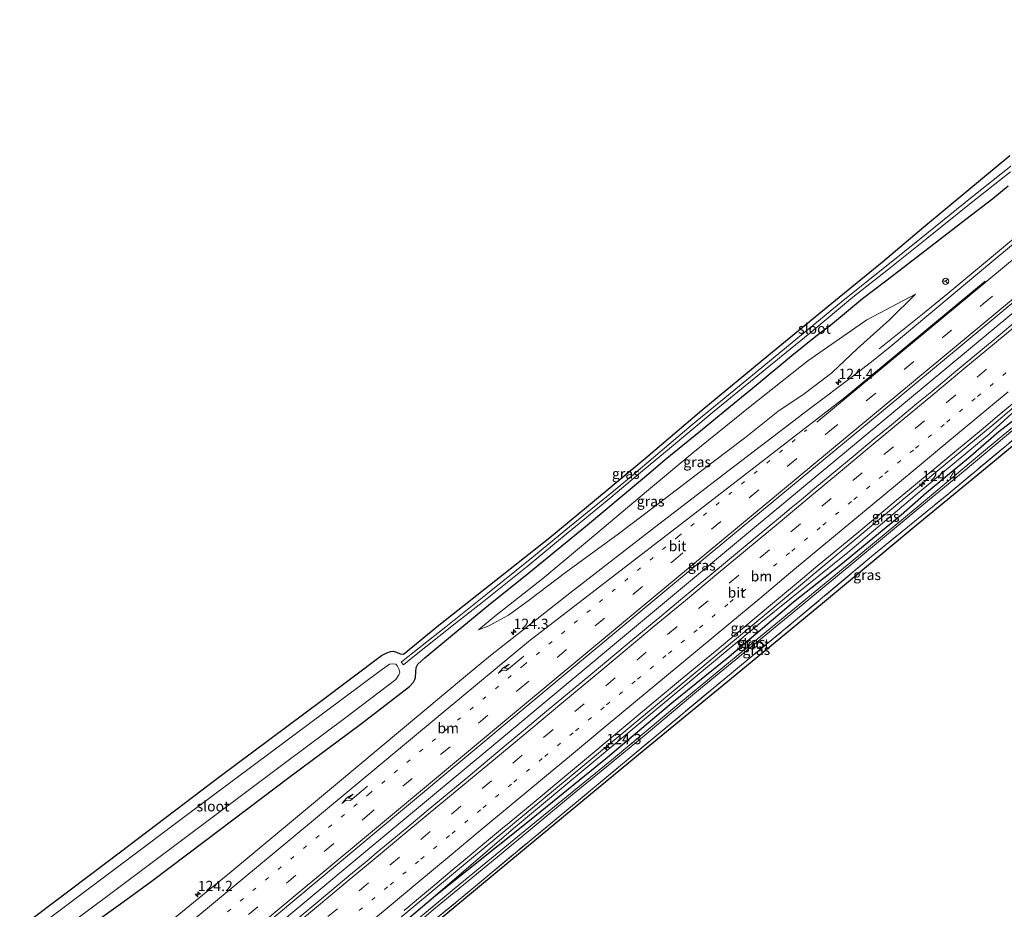
# Model space of a CAD drawing. Units: metres. Extents: x 151540 to 160010, y 431248 to 437503.
# Drawn here: x 152319 to 152559, y 431893 to 432109 of the extents above; entities that cross this region are included whole.
import ezdxf
from ezdxf.enums import TextEntityAlignment as Align

# ---------------------------------------------------------------- set-up
doc = ezdxf.new("R2010")
doc.units = ezdxf.units.M
for name, pattern in [('IE-TERREINAFSCHEIDING', [10, 8, -2]), ('VW-1-3_STREEP', [4, 1, -3]), ('VW-3-9_STREEP', [12, 3, -9])]:
    doc.linetypes.add(name, pattern=pattern)
doc.layers.get('0').update_dxf_attribs({"lineweight": 25})
for name, color, linetype, lineweight in [('B-ME-AM-KILOMETR-S-B1', 7, 'Continuous', 18), ('B-ME-BV-GELEIDECONSTRUCTIE-GELEIDERAIL-L-B1', 213, 'BV-GELEIDERAIL', 18), ('B-ME-GW-INSTEEKWATERGANG-L-B1', 10, 'Continuous', 25), ('B-ME-GW-KRUINLIJN-L-B1', 93, 'Continuous', 18), ('B-ME-GW-TEENLIJN-L-B1', 93, 'Continuous', 18), ('B-ME-IE-GRASLAND-GV-B6', 93, 'Continuous', 18), ('B-ME-IE-TERREINAFSCHEIDING-RASTERHEKWERK-L-B1', 8, 'IE-TERREINAFSCHEIDING', 18), ('B-ME-KG-KADASTRAAL-OPNAMEDTMGRENS-L-B1', 10, 'Continuous', 25), ('B-ME-OG-WATER-GV-B6', 153, 'Continuous', 18), ('B-ME-VH-VERH_SOORT-BITUMEN-GV-B6', 8, 'IE-TERREINAFSCHEIDING-NATUURLIJK-HOUTWAL', 18), ('B-ME-VW-MARKERING-13STREEP-045-L-B1', 255, 'VW-1-3_STREEP', 18), ('B-ME-VW-MARKERING-39STREEP-015-L-B1', 255, 'VW-3-9_STREEP', 18), ('B-ME-VW-MARKERING-PIJLRE750-S-B1', 7, 'Continuous', 18), ('B-ME-VW-MARKERING-STREEP-015-L-B1', 7, 'Continuous', 18), ('B-ME-VW-MEUBILAIR_WEGMEUBILAIR-RONA-S-B1', 8, 'Continuous', 18)]:
    doc.layers.add(name, color=color, linetype=linetype, lineweight=lineweight)
doc.styles.add('NLCS-ISO', font='NLCS-ISO.TTF')
doc.linetypes.add('BV-GELEIDERAIL', pattern='A,10,-3,[108,NLCS.SHX,S=1,R=0,X=0,Y=0],-3', length=16)
doc.linetypes.add('IE-TERREINAFSCHEIDING-NATUURLIJK-HOUTWAL', pattern='A,7,-1.5,[67,NLCS.SHX,S=0.75,R=45,X=0,Y=0],-1.5,7,-1.5,[70,NLCS.SHX,S=0.75,R=0,X=0,Y=0],-1.5', length=20)

# ---------------------------------------------------------------- blocks, each defined once
blk = doc.blocks.new('wegwijzer')
for q in [(-0.53, -0.53), (0, 0.75), (0.53, -0.53)]:
    blk.add_line((0, 0), q)
blk.add_circle((0, 0), 0.75)
blk = doc.blocks.new('hecto')
for p, q in [((0, 0.625), (-0.625, 0)), ((0, -0.625), (0, 0.625)), ((-0.625, 0), (0.625, 0)), ((0.625, 0), (0, -0.625))]:
    blk.add_line(p, q)
blk = doc.blocks.new('pijlr')
for p, q in [((0, 0, 0.1), (5.45, 0, 0.1)), ((5.45, -0.75, 0.1), (4.7, 0, 0.1)), ((6.2, -0.75, 0.1), (5.45, 0, 0.1)), ((4, -0.75, 0.1), (5.45, -0.75, 0.1)), ((5.7, -1.05, 0.1), (4, -0.75, 0.1)), ((7.5, -0.75, 0.1), (5.7, -1.05, 0.1)), ((7.5, -0.75, 0.1), (6.2, -0.75, 0.1))]:
    blk.add_line(p, q)

msp = doc.modelspace()

# ---------------------------------------------------------------- linework, layer by layer
at = {"layer": 'B-ME-BV-GELEIDECONSTRUCTIE-GELEIDERAIL-L-B1'}
for points in [[(152528.205, 432029.177, 5.369), (152538.693, 432037.584, 6.03), (152544.85, 432042.658, 6.225), (152571.51, 432064.829, 6.386), (152598.209, 432087.034, 6.467), (152620.072, 432105.147, 6.471)], [(152345.2254, 431858.577, 5.7742), (152367.799, 431877.268, 5.837), (152401.631, 431905.481, 5.904), (152434.393, 431932.792, 6.044), (152468.128, 431960.91, 6.188), (152497.851, 431985.649, 6.277), (152524.529, 432007.808, 6.379), (152560.477, 432037.671, 6.513), (152598.424, 432069.157, 6.619), (152628.088, 432093.852, 6.596)], [(152355.5496, 431842.7148, 5.4311), (152360.749, 431847.559, 5.409), (152368.855, 431854.58, 5.46), (152377.704, 431862.231, 5.447), (152386.407, 431869.606, 5.468), (152402.332, 431882.913, 5.506), (152428.497, 431904.649, 5.553), (152467.478, 431937.064, 5.722), (152500.647, 431964.661, 5.811), (152535.611, 431993.883, 5.929), (152556.613, 432011.354, 6.054), (152575.655, 432027.471, 6.152), (152582.144, 432032.887, 6.16), (152588.439, 432038.416, 6.203), (152595.802, 432045.311, 6.22), (152606.727, 432055.125, 6.249), (152618.672, 432065.858, 6.279), (152629.092, 432075.289, 6.296), (152636.549, 432081.928, 6.28)]]:
    msp.add_polyline3d(points, dxfattribs=at)
at = {"layer": 'B-ME-GW-INSTEEKWATERGANG-L-B1'}
for points in [[(152324.492, 431880.413, 3.985), (152344.974, 431895.126, 4.056), (152350.978, 431899.508, 4.032), (152364.232, 431909.48, 4.181), (152384.506, 431924.842, 4.412), (152402.187, 431937.994, 4.424), (152413.85, 431946.964, 4.428), (152414.802, 431948.037, 4.428), (152415.15, 431948.699, 4.428), (152415.336, 431949.192, 4.322), (152415.393, 431950.484, 4.279), (152415.459, 431951.603, 4.244), (152415.859, 431952.439, 4.166), (152417.548, 431953.941, 4.126), (152419.511, 431955.549, 4.044), (152423.839, 431959.128, 3.938), (152433.063, 431966.756, 3.864), (152442.921, 431974.656, 3.801), (152457.177, 431986.344, 3.829), (152469.553, 431996.719, 3.801), (152472.599, 431999.247, 3.778), (152476.11, 432002.267, 3.727), (152484.682, 432009.188, 3.879), (152490.203, 432013.729, 3.919), (152498.191, 432020.362, 3.911), (152506.944, 432027.55, 3.879), (152512.783, 432032.276, 3.821), (152516.833, 432035.332, 3.852), (152524.133, 432041.404, 3.848), (152530.133, 432045.943, 3.903), (152539.31, 432053.061, 4.013), (152549.281, 432060.784, 4.358), (152555.812, 432065.756, 4.416), (152559.534, 432068.905, 4.507)], [(152420.216, 431896.078, 4.423), (152443.092, 431914.308, 4.247), (152462.046, 431929.763, 4.247), (152477.694, 431942.987, 4.247), (152491.623, 431954.301, 4.243), (152507.302, 431967.559, 4.243), (152518.834, 431976.661, 4.243), (152533.485, 431988.763, 4.243), (152539.653, 431994.162, 4.243), (152549.888, 432002.628, 4.243), (152557.292, 432009.051, 4.243), (152564.725, 432014.818, 4.243), (152569.185, 432018.736, 4.243), (152586.887, 432033.659, 4.235), (152607.533, 432050.735, 4.221), (152614.053, 432056.417, 4.115)], [(152353.238, 431839.948, 4.17), (152363.639, 431849.038, 4.354), (152380.274, 431863.048, 4.393), (152390.207, 431870.99, 4.412), (152408.078, 431885.897, 4.423), (152420.216, 431896.078, 4.423)]]:
    msp.add_polyline3d(points, dxfattribs=at)
at = {"layer": 'B-ME-GW-KRUINLIJN-L-B1'}
for points in [[(152420.216, 431896.078, 4.423), (152439.201, 431912.378, 4.584), (152458.741, 431928.713, 4.709), (152476.344, 431943.357, 4.764), (152499.404, 431962.569, 4.823), (152520.52, 431979.616, 4.905), (152537.877, 431994.276, 4.964), (152554.902, 432008.365, 5.003), (152565.912, 432018.385, 5.078), (152573.487, 432024.474, 5.144), (152583.449, 432033.118, 5.191), (152594.757, 432043.223, 5.254), (152606.188, 432053.041, 5.235), (152615.673, 432061.587, 5.282), (152627.886, 432071.802, 5.322), (152637.503, 432080.584, 5.321)], [(152430.687, 431960.791, 4.303), (152433.166, 431961.717, 4.393), (152437.926, 431964.3, 4.55), (152443.03, 431968.078, 4.761), (152451.79, 431974.684, 4.789), (152464.714, 431984.171, 4.844), (152476.091, 431992.769, 4.856), (152487.796, 432001.686, 4.892), (152495.389, 432007.445, 5.017), (152503.467, 432013.883, 5.005), (152509.923, 432018.259, 5.084), (152516.625, 432023.376, 5.068), (152522.898, 432029.274, 4.99), (152530.698, 432036.215, 4.962), (152537.044, 432042.473, 4.852)]]:
    msp.add_polyline3d(points, dxfattribs=at)
at = {"layer": 'B-ME-GW-TEENLIJN-L-B1'}
msp.add_polyline3d([(152537.044, 432042.473, 4.852), (152525.154, 432036.233, 4.265), (152510.767, 432026.219, 4.052), (152496.806, 432015.165, 4.075), (152482.837, 432003.886, 4.044), (152471.506, 431994.406, 3.981), (152459.662, 431984.459, 3.997), (152446.327, 431973.261, 4.087), (152434.975, 431964.357, 4.193), (152430.687, 431960.791, 4.303)], dxfattribs=at)
at = {"layer": 'B-ME-IE-GRASLAND-GV-B6'}
for points in [[(152617.114, 432109.316, 5.081), (152620.605, 432104.396, 5.684), (152603.967, 432090.619, 5.7), (152579.792, 432070.396, 5.67), (152556.594, 432051.184, 5.606), (152530.392, 432029.293, 5.445), (152525.988, 432025.75, 5.441), (152521.667, 432022.477, 5.437), (152511.534, 432014.788, 5.392), (152491.635, 431999.648, 5.337), (152473.464, 431985.644, 5.299), (152453.31, 431969.981, 5.189), (152446.752, 431964.887, 5.193), (152439.969, 431959.571, 5.189), (152433.578, 431954.478, 5.151), (152427.472, 431949.509, 5.113), (152395.835, 431923.028, 5.024), (152370.13, 431901.611, 4.935), (152350.653, 431885.665, 4.918)], [(152376.495, 431887.191, 5.181), (152411.703, 431916.513, 5.325), (152442.484, 431942.272, 5.43), (152476.007, 431970.149, 5.579), (152508.948, 431997.483, 5.655), (152528.167, 432013.376, 5.642), (152564.246, 432043.368, 5.882), (152595.128, 432068.973, 5.95), (152626.973, 432095.423, 5.907)], [(152636.1986, 432082.4611, 5.5882), (152637.503, 432080.584, 5.321), (152627.886, 432071.802, 5.322), (152615.673, 432061.587, 5.282), (152606.188, 432053.041, 5.235), (152594.757, 432043.223, 5.254), (152583.449, 432033.118, 5.191), (152573.487, 432024.474, 5.144), (152565.912, 432018.385, 5.078), (152554.902, 432008.365, 5.003), (152537.877, 431994.276, 4.964), (152520.52, 431979.616, 4.905), (152499.404, 431962.569, 4.823), (152476.344, 431943.357, 4.764), (152458.741, 431928.713, 4.709), (152439.201, 431912.378, 4.584), (152420.216, 431896.078, 4.423), (152408.078, 431885.897, 4.423)], [(152318.979, 431888.173, 3.719), (152343.49, 431906.744, 3.792), (152367.759, 431925.174, 3.882), (152392.287, 431943.4, 3.898), (152407.002, 431954.553, 3.843), (152408.369, 431955.171, 3.843), (152409.207, 431955.505, 3.843), (152409.909, 431955.536, 3.843), (152410.729, 431955.353, 3.844), (152411.602, 431954.961, 3.844), (152412.355, 431954.814, 3.844), (152420.957, 431961.937, 3.915), (152434.851, 431972.839, 3.801), (152447.998, 431983.241, 3.719), (152457.381, 431991.053, 3.762), (152471.377, 432002.623, 3.723), (152484.992, 432014.242, 3.77), (152501.349, 432027.679, 3.817), (152517.568, 432041.008, 3.766), (152528.948, 432050.367, 3.91), (152538.96, 432058.789, 4.157), (152549.465, 432067.565, 4.38), (152560.008, 432076.255, 4.396)], [(152404.593, 431879.751, 3.506), (152420.197, 431893.09, 3.471), (152435.223, 431905.437, 3.463), (152453.493, 431920.635, 3.498), (152461.783, 431927.43, 3.538), (152471.427, 431935.375, 3.514), (152483.301, 431945.341, 3.463), (152496.955, 431956.575, 3.385), (152508.3, 431965.914, 3.412), (152521.24, 431976.57, 3.428), (152537.687, 431990.214, 3.429), (152549.112, 431999.673, 3.421), (152568.278, 432015.731, 3.421), (152582.7, 432027.682, 3.449), (152597.812, 432040.303, 3.488), (152609.749, 432050.062, 3.445), (152620.833, 432059.174, 3.378), (152627.527, 432064.227, 3.311), (152641.269, 432075.277, 2.854), (152642.087, 432074.124, 3.552)], [(152642.087, 432074.124, 3.552), (152635.992, 432069.012, 3.744), (152624.739, 432059.576, 4.099), (152620.997, 432056.636, 4.091), (152609.192, 432047.101, 4.064), (152584.248, 432026.498, 4.043), (152567.5, 432012.621, 4.048), (152544.6, 431993.558, 4.086), (152526.409, 431978.716, 4.103), (152507.337, 431962.682, 4.072), (152490.386, 431948.702, 4.056), (152473.381, 431934.546, 4.083), (152458.396, 431922.044, 4.094), (152443.479, 431909.67, 4.11), (152425.202, 431894.458, 4.102), (152418.755, 431889.145, 4.102)], [(152560.186, 432073.669, 3.044), (152550.806, 432066.166, 3.044), (152538.072, 432055.905, 3.033), (152518.905, 432040.513, 2.966), (152497.305, 432022.764, 2.97), (152482.407, 432010.502, 2.982), (152468.374, 431998.58, 2.982), (152463.596, 431994.596, 2.97), (152452.798, 431985.81, 2.962), (152443.6, 431978.302, 2.951), (152432.858, 431969.643, 2.943), (152422.725, 431961.516, 2.959), (152414.259, 431954.874, 2.892), (152411.847, 431952.861, 2.88), (152412.397, 431952.203, 2.88), (152414.26, 431953.812, 2.861), (152424.589, 431961.993, 2.927), (152431.513, 431967.442, 2.955), (152442.467, 431976.153, 2.919), (152452.475, 431984.486, 2.896), (152462.861, 431992.996, 2.892), (152469.097, 431998.231, 2.927), (152476.657, 432004.542, 2.915), (152488.007, 432013.971, 2.951), (152498.606, 432022.666, 2.931), (152511.289, 432032.97, 2.908), (152521.792, 432041.752, 2.904), (152530.445, 432048.592, 2.896), (152539.798, 432056.004, 2.896), (152550.978, 432065.061, 2.892), (152560.118, 432072.256, 2.985)], [(152559.534, 432068.905, 4.507), (152555.812, 432065.756, 4.416), (152549.281, 432060.784, 4.358), (152539.31, 432053.061, 4.013), (152530.133, 432045.943, 3.903), (152524.133, 432041.404, 3.848), (152516.833, 432035.332, 3.852), (152512.783, 432032.276, 3.821), (152506.944, 432027.55, 3.879), (152498.191, 432020.362, 3.911), (152490.203, 432013.729, 3.919), (152484.682, 432009.188, 3.879), (152476.11, 432002.267, 3.727), (152472.599, 431999.247, 3.778), (152469.553, 431996.719, 3.801), (152457.177, 431986.344, 3.829), (152442.921, 431974.656, 3.801), (152433.063, 431966.756, 3.864), (152423.839, 431959.128, 3.938), (152419.511, 431955.549, 4.044), (152417.548, 431953.941, 4.126), (152415.859, 431952.439, 4.166), (152415.459, 431951.603, 4.244), (152415.393, 431950.484, 4.279), (152415.336, 431949.192, 4.322), (152415.15, 431948.699, 4.428), (152414.802, 431948.037, 4.428), (152413.85, 431946.964, 4.428), (152402.187, 431937.994, 4.424), (152384.506, 431924.842, 4.412), (152364.232, 431909.48, 4.181), (152350.978, 431899.508, 4.032), (152344.974, 431895.126, 4.056), (152324.492, 431880.413, 3.985)], [(152324.492, 431880.413, 3.985), (152344.974, 431895.126, 4.056), (152350.978, 431899.508, 4.032), (152364.232, 431909.48, 4.181), (152384.506, 431924.842, 4.412), (152402.187, 431937.994, 4.424), (152413.85, 431946.964, 4.428), (152414.802, 431948.037, 4.428), (152415.15, 431948.699, 4.428), (152415.336, 431949.192, 4.322), (152415.393, 431950.484, 4.279), (152415.459, 431951.603, 4.244), (152415.859, 431952.439, 4.166), (152417.548, 431953.941, 4.126), (152419.511, 431955.549, 4.044), (152423.839, 431959.128, 3.938), (152433.063, 431966.756, 3.864), (152442.921, 431974.656, 3.801), (152457.177, 431986.344, 3.829), (152469.553, 431996.719, 3.801), (152472.599, 431999.247, 3.778), (152476.11, 432002.267, 3.727), (152484.682, 432009.188, 3.879), (152490.203, 432013.729, 3.919), (152498.191, 432020.362, 3.911), (152506.944, 432027.55, 3.879), (152512.783, 432032.276, 3.821), (152516.833, 432035.332, 3.852), (152524.133, 432041.404, 3.848), (152530.133, 432045.943, 3.903), (152539.31, 432053.061, 4.013), (152549.281, 432060.784, 4.358), (152555.812, 432065.756, 4.416), (152559.534, 432068.905, 4.507)], [(152433.166, 431961.717, 4.393), (152430.687, 431960.791, 4.303), (152434.975, 431964.357, 4.193), (152446.327, 431973.261, 4.087), (152459.662, 431984.459, 3.997), (152471.506, 431994.406, 3.981), (152482.837, 432003.886, 4.044), (152496.806, 432015.165, 4.075), (152510.767, 432026.219, 4.052), (152525.154, 432036.233, 4.265), (152537.044, 432042.473, 4.852), (152530.698, 432036.215, 4.962), (152522.898, 432029.274, 4.99), (152516.625, 432023.376, 5.068), (152509.923, 432018.259, 5.084), (152503.467, 432013.883, 5.005), (152495.389, 432007.445, 5.017), (152487.796, 432001.686, 4.892), (152476.091, 431992.769, 4.856), (152464.714, 431984.171, 4.844), (152451.79, 431974.684, 4.789), (152443.03, 431968.078, 4.761), (152437.926, 431964.3, 4.55), (152433.166, 431961.717, 4.393)], [(152430.687, 431960.791, 4.303), (152433.166, 431961.717, 4.393), (152437.926, 431964.3, 4.55), (152443.03, 431968.078, 4.761), (152451.79, 431974.684, 4.789), (152464.714, 431984.171, 4.844), (152476.091, 431992.769, 4.856), (152487.796, 432001.686, 4.892), (152495.389, 432007.445, 5.017), (152503.467, 432013.883, 5.005), (152509.923, 432018.259, 5.084), (152516.625, 432023.376, 5.068), (152522.898, 432029.274, 4.99), (152530.698, 432036.215, 4.962), (152537.044, 432042.473, 4.852), (152525.154, 432036.233, 4.265), (152510.767, 432026.219, 4.052), (152496.806, 432015.165, 4.075), (152482.837, 432003.886, 4.044), (152471.506, 431994.406, 3.981), (152459.662, 431984.459, 3.997), (152446.327, 431973.261, 4.087), (152434.975, 431964.357, 4.193), (152430.687, 431960.791, 4.303)], [(152561.7891, 432036.1719, 5.6787), (152555.5728, 432030.9911, 5.6673), (152553.7775, 432029.4971, 5.6618), (152546.2446, 432023.2286, 5.6384), (152540.949, 432018.8204, 5.6224), (152537.3464, 432015.8486, 5.5999), (152531.132, 432010.6904, 5.5776), (152526.9667, 432007.2314, 5.568), (152522.3008, 432003.3755, 5.5512), (152516.27, 431998.3623, 5.5242), (152512.5363, 431995.2563, 5.5082), (152509.1498, 431992.4492, 5.5041), (152506.7628, 431990.4613, 5.4969), (152504.6238, 431988.6953, 5.4795), (152497.4583, 431982.7353, 5.4433), (152491.2748, 431977.5786, 5.4239), (152486.5029, 431973.6172, 5.4058), (152479.7944, 431968.0363, 5.3956), (152474.7627, 431963.8578, 5.3722), (152473.8859, 431963.1289, 5.3678), (152466.3502, 431956.8638, 5.3298), (152461.7951, 431953.0749, 5.318), (152455.0702, 431947.4907, 5.2956), (152450.0743, 431943.3433, 5.2732), (152446.1889, 431940.1218, 5.2625), (152442.0725, 431936.6846, 5.2504), (152436.8726, 431932.3384, 5.2344), (152431.8017, 431928.0713, 5.2209), (152427.5324, 431924.4995, 5.2), (152423.9319, 431921.4966, 5.1804), (152421.1731, 431919.2173, 5.1697), (152417.9383, 431916.5322, 5.1694), (152413.1941, 431912.5752, 5.1492), (152408.2118, 431908.4302, 5.1215), (152406.0173, 431906.6103, 5.113), (152403.9163, 431904.8516, 5.1161), (152399.1278, 431900.8545, 5.0998), (152394.9776, 431897.3823, 5.0757), (152391.0523, 431894.0976, 5.0735), (152385.7002, 431889.6447, 5.0525)], [(152572.595, 432019.987, 3.515), (152553.033, 432003.749, 3.503), (152537.403, 431990.649, 3.502), (152518.494, 431975.001, 3.495), (152497.092, 431957.362, 3.495), (152479.42, 431942.715, 3.495), (152463.535, 431929.403, 3.612), (152444.244, 431913.763, 3.557), (152424.716, 431897.692, 3.506), (152404.178, 431880.543, 3.506)], [(152412.5293, 431892.438, 4.775), (152416.0504, 431895.3699, 4.8076), (152419.9222, 431898.5966, 4.8369), (152422.154, 431900.4653, 4.8698), (152424.2423, 431902.2109, 4.8786), (152427.4615, 431904.907, 4.8849), (152432.1447, 431908.8073, 4.8919), (152437.0097, 431912.8565, 4.9021), (152437.6113, 431913.3581, 4.9046), (152445.1381, 431919.6339, 4.9356), (152449.7404, 431923.4704, 4.9515), (152455.9386, 431928.6416, 5.001), (152461.4636, 431933.2485, 5.0133), (152461.9933, 431933.6898, 5.0153), (152469.5225, 431939.9628, 5.0433), (152474.8964, 431944.4308, 5.0616), (152479.3613, 431948.1488, 5.0707), (152483.8785, 431951.91, 5.1078), (152488.7047, 431955.9319, 5.1291), (152493.3764, 431959.8199, 5.136), (152497.7603, 431963.4712, 5.1522), (152502.675, 431967.5619, 5.1659), (152507.5891, 431971.6568, 5.1635), (152509.5448, 431973.2927, 5.1996), (152512.194, 431975.5023, 5.1901), (152515.8648, 431978.5397, 5.204), (152520.3846, 431982.2949, 5.2379), (152524.2023, 431985.4723, 5.2188), (152528.214, 431988.811, 5.2612), (152532.4203, 431992.3049, 5.2688), (152535.5545, 431994.9121, 5.2799), (152539.4698, 431998.1676, 5.2987), (152542.1838, 432000.4277, 5.3052), (152546.0742, 432003.6764, 5.3206), (152550.2207, 432007.1306, 5.3409), (152553.5513, 432009.9024, 5.341), (152556.9012, 432012.6921, 5.3484), (152562.4558, 432017.3189, 5.3769)], [(152575.581, 432017.878, 4.094), (152555.819, 432001.484, 4.173), (152536.653, 431985.762, 4.158), (152514.832, 431967.611, 4.111), (152494.516, 431950.802, 4.123), (152470.936, 431931.462, 4.111), (152451.788, 431915.652, 4.083), (152430.903, 431898.286, 4.129), (152419.341, 431888.707, 4.098)], [(152564.725, 432014.818, 4.243), (152557.292, 432009.051, 4.243), (152549.888, 432002.628, 4.243), (152539.653, 431994.162, 4.243), (152533.485, 431988.763, 4.243), (152518.834, 431976.661, 4.243), (152507.302, 431967.559, 4.243), (152491.623, 431954.301, 4.243), (152477.694, 431942.987, 4.247), (152462.046, 431929.763, 4.247), (152443.092, 431914.308, 4.247), (152420.216, 431896.078, 4.423), (152439.201, 431912.378, 4.584), (152458.741, 431928.713, 4.709), (152476.344, 431943.357, 4.764), (152499.404, 431962.569, 4.823), (152520.52, 431979.616, 4.905), (152537.877, 431994.276, 4.964), (152554.902, 432008.365, 5.003), (152565.912, 432018.385, 5.078)], [(152408.078, 431885.897, 4.423), (152420.216, 431896.078, 4.423), (152443.092, 431914.308, 4.247), (152462.046, 431929.763, 4.247), (152477.694, 431942.987, 4.247), (152491.623, 431954.301, 4.243), (152507.302, 431967.559, 4.243), (152518.834, 431976.661, 4.243), (152533.485, 431988.763, 4.243), (152539.653, 431994.162, 4.243), (152549.888, 432002.628, 4.243), (152557.292, 432009.051, 4.243), (152564.725, 432014.818, 4.243)], [(152418.755, 431889.145, 4.102), (152425.202, 431894.458, 4.102), (152443.479, 431909.67, 4.11), (152458.396, 431922.044, 4.094), (152473.381, 431934.546, 4.083), (152490.386, 431948.702, 4.056), (152507.337, 431962.682, 4.072), (152526.409, 431978.716, 4.103), (152544.6, 431993.558, 4.086), (152567.5, 432012.621, 4.048)], [(152322.753, 431882.86, 2.147), (152340.493, 431896.047, 2.146), (152364.206, 431913.838, 2.147), (152384.023, 431928.69, 2.147), (152398.021, 431939.205, 2.147), (152410.547, 431948.652, 2.147), (152411.234, 431949.773, 2.147), (152411.5, 431950.456, 2.147), (152411.285, 431951.31, 2.147), (152410.97, 431951.922, 2.147), (152410.505, 431952.429, 2.147), (152409.75, 431952.52, 2.147), (152408.964, 431952.438, 2.147), (152406.733, 431950.756, 2.147), (152380.23, 431931.029, 2.146), (152361.745, 431917.284, 2.146), (152341.852, 431902.303, 2.146), (152320.378, 431886.204, 2.147)]]:
    msp.add_polyline3d(points, dxfattribs=at)
at = {"layer": 'B-ME-IE-TERREINAFSCHEIDING-RASTERHEKWERK-L-B1'}
msp.add_polyline3d([(152355.673, 431836.52, 3.981), (152357.634, 431838.434, 4.056), (152373.587, 431851.742, 4.091), (152390.264, 431865.662, 4.142), (152410.935, 431882.701, 4.204), (152418.755, 431889.145, 4.102), (152425.202, 431894.458, 4.102), (152443.479, 431909.67, 4.11), (152458.396, 431922.044, 4.094), (152473.381, 431934.546, 4.083), (152490.386, 431948.702, 4.056), (152507.337, 431962.682, 4.072), (152526.409, 431978.716, 4.103), (152544.6, 431993.558, 4.086), (152567.5, 432012.621, 4.048), (152584.248, 432026.498, 4.043), (152609.192, 432047.101, 4.064), (152620.997, 432056.636, 4.091), (152624.739, 432059.576, 4.099), (152635.992, 432069.012, 3.744)], dxfattribs=at)
at = {"layer": 'B-ME-KG-KADASTRAAL-OPNAMEDTMGRENS-L-B1'}
for points in [[(152318.979, 431888.173, 3.719), (152343.49, 431906.744, 3.792), (152367.759, 431925.174, 3.882), (152392.287, 431943.4, 3.898), (152407.002, 431954.553, 3.843), (152408.369, 431955.171, 3.843), (152409.207, 431955.505, 3.843), (152409.909, 431955.536, 3.843), (152410.729, 431955.353, 3.844), (152411.602, 431954.961, 3.844), (152412.355, 431954.814, 3.844), (152420.957, 431961.937, 3.915), (152434.851, 431972.839, 3.801), (152447.998, 431983.241, 3.719), (152457.381, 431991.053, 3.762), (152471.377, 432002.623, 3.723), (152484.992, 432014.242, 3.77), (152501.349, 432027.679, 3.817), (152517.568, 432041.008, 3.766), (152528.948, 432050.367, 3.91), (152538.96, 432058.789, 4.157), (152549.465, 432067.565, 4.38), (152560.008, 432076.255, 4.396)], [(152644.482, 432070.749, 3.729), (152637.233, 432064.194, 3.999), (152631.724, 432059.213, 4.155), (152627.291, 432057.151, 4.126), (152626.142, 432057.007, 4.126), (152625.084, 432056.836, 4.138), (152623.588, 432056.3, 4.154), (152622.453, 432055.87, 4.15), (152620.994, 432055.234, 4.142), (152620.268, 432054.781, 4.134), (152603.44, 432040.764, 4.138), (152591.095, 432030.606, 4.115), (152575.581, 432017.878, 4.094), (152555.819, 432001.484, 4.173), (152536.653, 431985.762, 4.158), (152514.832, 431967.611, 4.111), (152494.516, 431950.802, 4.123), (152470.936, 431931.462, 4.111), (152451.788, 431915.652, 4.083), (152430.903, 431898.286, 4.129), (152419.341, 431888.707, 4.098), (152393.866, 431865.137, 3.989), (152358.082, 431833.129, 3.802)]]:
    msp.add_polyline3d(points, dxfattribs=at)
at = {"layer": 'B-ME-OG-WATER-GV-B6'}
for points in [[(152560.118, 432072.256, 2.985), (152550.978, 432065.061, 2.892), (152539.798, 432056.004, 2.896), (152530.445, 432048.592, 2.896), (152521.792, 432041.752, 2.904), (152511.289, 432032.97, 2.908), (152498.606, 432022.666, 2.931), (152488.007, 432013.971, 2.951), (152476.657, 432004.542, 2.915), (152469.097, 431998.231, 2.927), (152462.861, 431992.996, 2.892), (152452.475, 431984.486, 2.896), (152442.467, 431976.153, 2.919), (152431.513, 431967.442, 2.955), (152424.589, 431961.993, 2.927), (152414.26, 431953.812, 2.861), (152412.397, 431952.203, 2.88), (152411.847, 431952.861, 2.88), (152414.259, 431954.874, 2.892), (152422.725, 431961.516, 2.959), (152432.858, 431969.643, 2.943), (152443.6, 431978.302, 2.951), (152452.798, 431985.81, 2.962), (152463.596, 431994.596, 2.97), (152468.374, 431998.58, 2.982), (152482.407, 432010.502, 2.982), (152497.305, 432022.764, 2.97), (152518.905, 432040.513, 2.966), (152538.072, 432055.905, 3.033), (152550.806, 432066.166, 3.044), (152560.186, 432073.669, 3.044)], [(152404.178, 431880.543, 3.506), (152424.716, 431897.692, 3.506), (152444.244, 431913.763, 3.557), (152463.535, 431929.403, 3.612), (152479.42, 431942.715, 3.495), (152497.092, 431957.362, 3.495), (152518.494, 431975.001, 3.495), (152537.403, 431990.649, 3.502), (152553.033, 432003.749, 3.503), (152572.595, 432019.987, 3.515)], [(152568.278, 432015.731, 3.421), (152549.112, 431999.673, 3.421), (152537.687, 431990.214, 3.429), (152521.24, 431976.57, 3.428), (152508.3, 431965.914, 3.412), (152496.955, 431956.575, 3.385), (152483.301, 431945.341, 3.463), (152471.427, 431935.375, 3.514), (152461.783, 431927.43, 3.538), (152453.493, 431920.635, 3.498), (152435.223, 431905.437, 3.463), (152420.197, 431893.09, 3.471), (152404.593, 431879.751, 3.506)], [(152340.493, 431896.047, 2.146), (152322.753, 431882.86, 2.147), (152320.378, 431886.204, 2.147), (152341.852, 431902.303, 2.146), (152361.745, 431917.284, 2.146), (152380.23, 431931.029, 2.146), (152406.733, 431950.756, 2.147), (152408.964, 431952.438, 2.147), (152409.75, 431952.52, 2.147), (152410.505, 431952.429, 2.147), (152410.97, 431951.922, 2.147), (152411.285, 431951.31, 2.147), (152411.5, 431950.456, 2.147), (152411.234, 431949.773, 2.147), (152410.547, 431948.652, 2.147), (152398.021, 431939.205, 2.147), (152384.023, 431928.69, 2.147), (152364.206, 431913.838, 2.147), (152340.493, 431896.047, 2.146)]]:
    msp.add_polyline3d(points, dxfattribs=at)
at = {"layer": 'B-ME-VH-VERH_SOORT-BITUMEN-GV-B6'}
for points in [[(152350.653, 431885.665, 4.918), (152370.13, 431901.611, 4.935), (152395.835, 431923.028, 5.024), (152427.472, 431949.509, 5.113), (152433.578, 431954.478, 5.151), (152439.969, 431959.571, 5.189), (152446.752, 431964.887, 5.193), (152453.31, 431969.981, 5.189), (152473.464, 431985.644, 5.299), (152491.635, 431999.648, 5.337), (152511.534, 432014.788, 5.392), (152521.667, 432022.477, 5.437), (152525.988, 432025.75, 5.441), (152530.392, 432029.293, 5.445), (152556.594, 432051.184, 5.606), (152579.792, 432070.396, 5.67), (152603.967, 432090.619, 5.7), (152620.605, 432104.396, 5.684)], [(152620.605, 432104.396, 5.684), (152626.973, 432095.423, 5.907), (152595.128, 432068.973, 5.95), (152564.246, 432043.368, 5.882), (152528.167, 432013.376, 5.642), (152508.948, 431997.483, 5.655), (152476.007, 431970.149, 5.579), (152442.484, 431942.272, 5.43), (152411.703, 431916.513, 5.325), (152376.495, 431887.191, 5.181)], [(152385.7002, 431889.6447, 5.0525), (152391.0523, 431894.0976, 5.0735), (152394.9776, 431897.3823, 5.0757), (152399.1278, 431900.8545, 5.0998), (152403.9163, 431904.8516, 5.1161), (152406.0173, 431906.6103, 5.113), (152408.2118, 431908.4302, 5.1215), (152413.1941, 431912.5752, 5.1492), (152417.9383, 431916.5322, 5.1694), (152421.1731, 431919.2173, 5.1697), (152423.9319, 431921.4966, 5.1804), (152427.5324, 431924.4995, 5.2), (152431.8017, 431928.0713, 5.2209), (152436.8726, 431932.3384, 5.2344), (152442.0725, 431936.6846, 5.2504), (152446.1889, 431940.1218, 5.2625), (152450.0743, 431943.3433, 5.2732), (152455.0702, 431947.4907, 5.2956), (152461.7951, 431953.0749, 5.318), (152466.3502, 431956.8638, 5.3298), (152473.8859, 431963.1289, 5.3678), (152474.7627, 431963.8578, 5.3722), (152479.7944, 431968.0363, 5.3956), (152486.5029, 431973.6172, 5.4058), (152491.2748, 431977.5786, 5.4239), (152497.4583, 431982.7353, 5.4433), (152504.6238, 431988.6953, 5.4795), (152506.7628, 431990.4613, 5.4969), (152509.1498, 431992.4492, 5.5041), (152512.5363, 431995.2563, 5.5082), (152516.27, 431998.3623, 5.5242), (152522.3008, 432003.3755, 5.5512), (152526.9667, 432007.2314, 5.568), (152531.132, 432010.6904, 5.5776), (152537.3464, 432015.8486, 5.5999), (152540.949, 432018.8204, 5.6224), (152546.2446, 432023.2286, 5.6384), (152553.7775, 432029.4971, 5.6618), (152555.5728, 432030.9911, 5.6673), (152561.7891, 432036.1719, 5.6787)], [(152562.4558, 432017.3189, 5.3769), (152556.9012, 432012.6921, 5.3484), (152553.5513, 432009.9024, 5.341), (152550.2207, 432007.1306, 5.3409), (152546.0742, 432003.6764, 5.3206), (152542.1838, 432000.4277, 5.3052), (152539.4698, 431998.1676, 5.2987), (152535.5545, 431994.9121, 5.2799), (152532.4203, 431992.3049, 5.2688), (152528.214, 431988.811, 5.2612), (152524.2023, 431985.4723, 5.2188), (152520.3846, 431982.2949, 5.2379), (152515.8648, 431978.5397, 5.204), (152512.194, 431975.5023, 5.1901), (152509.5448, 431973.2927, 5.1996), (152507.5891, 431971.6568, 5.1635), (152502.675, 431967.5619, 5.1659), (152497.7603, 431963.4712, 5.1522), (152493.3764, 431959.8199, 5.136), (152488.7047, 431955.9319, 5.1291), (152483.8785, 431951.91, 5.1078), (152479.3613, 431948.1488, 5.0707), (152474.8964, 431944.4308, 5.0616), (152469.5225, 431939.9628, 5.0433), (152461.9933, 431933.6898, 5.0153), (152461.4636, 431933.2485, 5.0133), (152455.9386, 431928.6416, 5.001), (152449.7404, 431923.4704, 4.9515), (152445.1381, 431919.6339, 4.9356), (152437.6113, 431913.3581, 4.9046), (152437.0097, 431912.8565, 4.9021), (152432.1447, 431908.8073, 4.8919), (152427.4615, 431904.907, 4.8849), (152424.2423, 431902.2109, 4.8786), (152422.154, 431900.4653, 4.8698), (152419.9222, 431898.5966, 4.8369), (152416.0504, 431895.3699, 4.8076), (152412.5293, 431892.438, 4.775)]]:
    msp.add_polyline3d(points, dxfattribs=at)
at = {"layer": 'B-ME-VW-MARKERING-13STREEP-045-L-B1'}
for points in [[(152401.6074, 431892.4076, 5.0182), (152409.159, 431898.679, 5.0397), (152416.6517, 431904.9123, 5.0576), (152424.2267, 431911.2127, 5.0896), (152431.7443, 431917.4569, 5.1064), (152439.2361, 431923.6853, 5.1414), (152446.7667, 431929.9397, 5.1725), (152454.2893, 431936.2022, 5.2043), (152461.824, 431942.4766, 5.2266), (152469.3549, 431948.7482, 5.2556), (152476.9176, 431955.02, 5.2823), (152484.4406, 431961.2832, 5.3176), (152491.9029, 431967.4889, 5.3512), (152499.4077, 431973.7474, 5.3624), (152506.8834, 431979.9537, 5.4005), (152514.4802, 431986.2532, 5.4298), (152522.028, 431992.5225, 5.4567), (152529.558, 431998.801, 5.4876), (152537.0421, 432005.0109, 5.5156), (152544.6062, 432011.3105, 5.5347), (152552.101, 432017.5627, 5.5643), (152559.7019, 432023.8616, 5.5977)], [(152336.0028, 431864.2089, 5.0354), (152366.4982, 431889.5877, 5.0915), (152404.0124, 431920.8236, 5.2309), (152441.6519, 431952.1472, 5.3623), (152479.2564, 431983.46, 5.521), (152510.5633, 432009.4618, 5.6095)]]:
    msp.add_polyline3d(points, dxfattribs=at)
at = {"layer": 'B-ME-VW-MARKERING-39STREEP-015-L-B1'}
for points in [[(152338.2197, 431861.0882, 5.1129), (152365.4349, 431883.7647, 5.1602), (152402.985, 431914.9995, 5.2881), (152440.5677, 431946.3571, 5.424), (152478.0964, 431977.5716, 5.5818), (152515.7716, 432008.856, 5.7119), (152553.4789, 432040.0949, 5.8607), (152591.1498, 432071.3598, 5.9416), (152624.4142, 432099.0286, 5.9001)], [(152394.0075, 431890.9367, 5.0678), (152401.5717, 431897.2208, 5.0922), (152409.0853, 431903.4719, 5.1114), (152416.584, 431909.711, 5.1372), (152424.0424, 431915.9135, 5.1586), (152431.5081, 431922.1078, 5.1847), (152439.0029, 431928.3329, 5.2186), (152446.4796, 431934.5469, 5.2554), (152454.0561, 431940.854, 5.2836), (152461.6336, 431947.1464, 5.3076), (152469.149, 431953.3968, 5.3356), (152476.6556, 431959.652, 5.3655), (152484.2071, 431965.9225, 5.3947), (152491.672, 431972.125, 5.4236), (152499.1266, 431978.3315, 5.4418), (152506.6984, 431984.626, 5.4785), (152514.1768, 431990.841, 5.5136), (152521.7241, 431997.1122, 5.5364), (152529.3327, 432003.4353, 5.5773), (152536.9254, 432009.748, 5.6067), (152544.4997, 432016.0465, 5.6166), (152551.9957, 432022.2842, 5.6494), (152559.5245, 432028.546, 5.6708)]]:
    msp.add_polyline3d(points, dxfattribs=at)
at = {"layer": 'B-ME-VW-MARKERING-STREEP-015-L-B1'}
for points in [[(152512.9841, 432011.3049, 5.621), (152550.567, 432042.5064, 5.7895), (152588.1811, 432073.7301, 5.8764), (152622.2719, 432102.0473, 5.8342)], [(152340.3452, 431858.0962, 5.2087), (152365.7149, 431879.2039, 5.2561), (152403.3602, 431910.5297, 5.3746), (152440.898, 431941.7569, 5.5147), (152478.4338, 431972.9956, 5.6641), (152516.0654, 432004.253, 5.7971), (152553.6086, 432035.4482, 5.9427), (152591.2703, 432066.7542, 6.0256), (152626.5217, 432096.0589, 6.0007)], [(152333.7284, 431867.4104, 4.9422), (152347.1169, 431878.3899, 4.9688), (152384.6955, 431909.6132, 5.0587), (152422.2598, 431940.9088, 5.211), (152442.8348, 431957.8979, 5.2869), (152481.582, 431987.7903, 5.4988), (152519.7968, 432017.2947, 5.6456), (152553.9405, 432045.6231, 5.7991)], [(152383.079, 431886.5, 5.1287), (152390.6946, 431892.8247, 5.1487), (152398.2328, 431899.0878, 5.1722), (152405.768, 431905.352, 5.1989), (152413.2278, 431911.5538, 5.2096), (152420.76, 431917.822, 5.2462), (152428.218, 431924.0246, 5.2747), (152435.756, 431930.287, 5.3065), (152443.371, 431936.6132, 5.3364), (152450.9068, 431942.8788, 5.3636), (152458.438, 431949.148, 5.3892), (152465.8936, 431955.354, 5.4222), (152473.43, 431961.618, 5.4484), (152481.0433, 431967.9461, 5.4757), (152488.5768, 431974.2148, 5.5015), (152496.112, 431980.48, 5.5218), (152503.5708, 431986.6818, 5.5626), (152511.105, 431992.949, 5.5936), (152518.7153, 431999.2801, 5.6228), (152526.2486, 432005.548, 5.6597), (152533.782, 432011.815, 5.6815), (152541.2398, 432018.0178, 5.6997), (152548.777, 432024.282, 5.7325), (152556.239, 432030.4796, 5.7565), (152563.776, 432036.743, 5.7683)], [(152400.851, 431886.7632, 4.9365), (152408.3836, 431893.025, 4.9578), (152415.917, 431899.287, 4.9798), (152423.527, 431905.6132, 5.0086), (152431.0608, 431911.8738, 5.0301), (152438.595, 431918.135, 5.0593), (152446.2053, 431924.4611, 5.0933), (152453.7376, 431930.723, 5.1294), (152461.271, 431936.985, 5.1482), (152468.8817, 431943.3106, 5.1752), (152476.4138, 431949.5738, 5.2005), (152483.945, 431955.838, 5.2347), (152491.5526, 431962.1657, 5.2695), (152499.0836, 431968.431, 5.2893), (152506.614, 431974.697, 5.3118), (152514.2216, 431981.0247, 5.3488), (152521.7528, 431987.2888, 5.3793), (152529.285, 431993.552, 5.4074), (152536.9, 431999.8722, 5.4326), (152544.4298, 432006.1388, 5.4575), (152551.958, 432012.406, 5.4797), (152559.5683, 432018.7311, 5.5114)]]:
    msp.add_polyline3d(points, dxfattribs=at)

# ---------------------------------------------------------------- block references
at = {"layer": 'B-ME-AM-KILOMETR-S-B1', "rotation": 90}
for p in [(152518.281, 432021.065, 5.354), (152538.622, 431996.203, 5.079), (152439.194, 431960.2, 4.892), (152461.787, 431932.137, 4.762), (152362.33, 431896.37, 4.629)]:
    msp.add_blockref('hecto', p, dxfattribs=at)
at = {"layer": 'B-ME-VW-MARKERING-PIJLRE750-S-B1'}
for p, rotation in [((152441.673, 431954.381, 5.3304), 220), ((152403.6616, 431922.7237, 5.2016), 219.8)]:
    msp.add_blockref('pijlr', p, dxfattribs=dict(at, rotation=rotation))
at = {"layer": 'B-ME-VW-MEUBILAIR_WEGMEUBILAIR-RONA-S-B1', "rotation": 90}
msp.add_blockref('wegwijzer', (152544.337, 432045.621, 5.103), dxfattribs=at)

# ---------------------------------------------------------------- texts
at = {"layer": 'B-ME-AM-KILOMETR-S-B1', "ltscale": 0.2, "style": 'NLCS-ISO'}
for s, p in [('124.4', (152518.281, 432021.065, 5.354)), ('124.4', (152538.622, 431996.203, 5.079)), ('124.3', (152439.194, 431960.2, 4.892)), ('124.3', (152461.787, 431932.137, 4.762)), ('124.2', (152362.33, 431896.37, 4.629))]:
    msp.add_text(s, height=2.5, dxfattribs=at).set_placement(p, align=Align.BOTTOM_LEFT)
at = {"layer": 'B-ME-IE-GRASLAND-GV-B6', "ltscale": 0.2, "style": 'NLCS-ISO'}
for p in [(152483.8655, 432001.632), (152483.8655, 432001.632), (152466.499, 431998.792), (152472.5485, 431992.0615), (152529.7455, 431988.331), (152484.998, 431976.462), (152525.2395, 431974.1415), (152495.3705, 431961.2045), (152497.063, 431957.686), (152498.277, 431955.8985)]:
    msp.add_text('gras', height=2.5, dxfattribs=at).set_placement(p, align=Align.MIDDLE_CENTER)
at = {"layer": 'B-ME-OG-WATER-GV-B6', "ltscale": 0.2, "style": 'NLCS-ISO'}
for p in [(152512.4297, 432034.1049), (152497.4833, 431957.3156), (152366.02, 431917.8065)]:
    msp.add_text('sloot', height=2.5, dxfattribs=at).set_placement(p, align=Align.MIDDLE_CENTER)
at = {"layer": 'B-ME-VH-VERH_SOORT-BITUMEN-GV-B6', "ltscale": 0.2, "style": 'NLCS-ISO'}
for p in [(152479.0999, 431981.1598), (152493.4414, 431969.8332)]:
    msp.add_text('bit', height=2.5, dxfattribs=at).set_placement(p, align=Align.MIDDLE_CENTER)
at = {"layer": 'B-ME-VW-MARKERING-13STREEP-045-L-B1', "ltscale": 0.2, "style": 'NLCS-ISO'}
for p in [(152499.5046, 431973.8075), (152423.2726, 431936.8479)]:
    msp.add_text('bm', height=2.5, dxfattribs=at).set_placement(p, align=Align.MIDDLE_CENTER)

doc.saveas('drawing.dxf')
